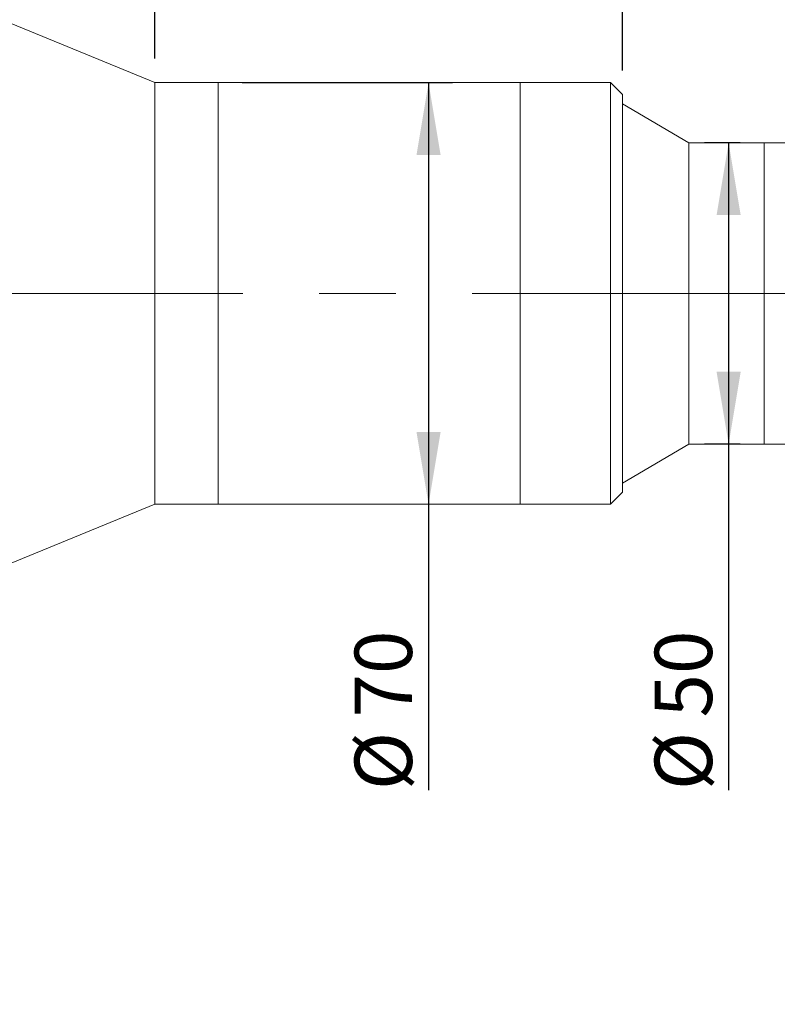
# Model space of a CAD drawing. Units: millimetres. Extents: x 0 to 490, y 0 to 339.
# Drawn here: x 325 to 356, y 191 to 232 of the extents above; entities that cross this region are included whole.
import ezdxf

# ---------------------------------------------------------------- set-up
doc = ezdxf.new("R2010")
doc.units = ezdxf.units.MM
doc.linetypes.add('CENTERX2', pattern=[20.32, 12.7, -2.54, 2.54, -2.54])
doc.layers.add('FORMAT', color=7, linetype='Continuous')
doc.styles.add('SLDTEXTSTYLE0', font='TXT', dxfattribs={"width": 0.7})
doc.dimstyles.new('SLDDIMSTYLE0', dxfattribs={"dimtxt": 2.728516, "dimasz": 3, "dimexe": 0, "dimexo": 0.0625, "dimgap": 0.682129, "dimtad": 1, "dimdec": 1, "dimlfac": 4, "dimrnd": 1e-09, "dimzin": 12, "dimdsep": 46, "dimtxsty": 'SLDTEXTSTYLE0', "dimsah": 1, "dimcen": 0.09, "dimadec": 0, "dimazin": 3, "dimtfac": 1, "dimtofl": 0, "dimtmove": 0, "dimatfit": 3, "dimfxl": 0, "dimfrac": 2, "dimtolj": 1, "dimtzin": 12, "dimarcsym": 0})
doc.dimstyles.new('SLDDIMSTYLE1', dxfattribs={"dimtxt": 2.728516, "dimasz": 3, "dimexe": 0, "dimexo": 0.0625, "dimgap": 0.682129, "dimtad": 1, "dimdec": 1, "dimlfac": 4, "dimrnd": 1e-09, "dimzin": 12, "dimdsep": 46, "dimtxsty": 'SLDTEXTSTYLE0', "dimsah": 1, "dimcen": 0.09, "dimadec": 0, "dimazin": 3, "dimtfac": 1, "dimtmove": 0, "dimatfit": 0, "dimfxl": 0, "dimfrac": 2, "dimtolj": 1, "dimtzin": 12, "dimarcsym": 0})

# ---------------------------------------------------------------- blocks, each defined once
blk = doc.blocks.new('_D_2')
at = {"layer": 'FORMAT'}
for p, q in [((386.931, 218.171), (386.931, 157.006)), ((116.852, 213.364), (116.852, 157.006)), ((116.852, 158.006), (386.931, 158.006))]:
    blk.add_line(p, q, dxfattribs=at)
for points in [[(116.852, 158.006), (119.852, 157.506), (119.852, 158.506)], [(386.931, 158.006), (383.931, 158.506), (383.931, 157.506)]]:
    blk.add_solid(points, dxfattribs=at)
at = {"layer": 'FORMAT', "attachment_point": 1, "style": 'SLDTEXTSTYLE0'}
for s, insert, char_height in [('(O/I=', (250.418, 161.076), 2.3813), ('1470.3', (258.356, 161.076), 2.3813), (')', (267.881, 161.076), 2.381)]:
    blk.add_mtext(s, dxfattribs=dict(at, insert=insert, char_height=char_height))
blk = doc.blocks.new('_D_8')
at = {"layer": 'FORMAT'}
for p, q in [((375.306, 210.614), (375.306, 164.823)), ((154.352, 172.621), (154.352, 164.823)), ((375.306, 165.823), (154.352, 165.823))]:
    blk.add_line(p, q, dxfattribs=at)
for points in [[(154.352, 165.823), (157.352, 165.323), (157.352, 166.323)], [(375.306, 165.823), (372.306, 166.323), (372.306, 165.323)]]:
    blk.add_solid(points, dxfattribs=at)
at = {"layer": 'FORMAT', "insert": (256.395, 168.893), "char_height": 2.3813, "attachment_point": 1, "style": 'SLDTEXTSTYLE0'}
blk.add_mtext('883.8', dxfattribs=at)
blk = doc.blocks.new('_D_11')
at = {"layer": 'FORMAT'}
for p, q in [((281.852, 250.364), (281.852, 274.123)), ((330.657, 230.364), (330.657, 274.123)), ((281.852, 273.123), (330.657, 273.123))]:
    blk.add_line(p, q, dxfattribs=at)
for points in [[(281.852, 273.123), (284.852, 272.623), (284.852, 273.623)], [(330.657, 273.123), (327.657, 273.623), (327.657, 272.623)]]:
    blk.add_solid(points, dxfattribs=at)
at = {"layer": 'FORMAT', "insert": (303.162, 276.193), "char_height": 2.3813, "attachment_point": 1, "style": 'SLDTEXTSTYLE0'}
blk.add_mtext('195.2', dxfattribs=at)
blk = doc.blocks.new('_D_13')
at = {"layer": 'FORMAT'}
for p, q in [((334.282, 229.364), (343.022, 229.364)), ((342.022, 229.364), (342.022, 211.864)), ((342.022, 211.864), (342.022, 200.001))]:
    blk.add_line(p, q, dxfattribs=at)
for points in [[(342.022, 229.364), (341.522, 226.364), (342.522, 226.364)], [(342.022, 211.864), (342.522, 214.864), (341.522, 214.864)]]:
    blk.add_solid(points, dxfattribs=at)
at = {"layer": 'FORMAT', "char_height": 2.3813, "attachment_point": 1, "rotation": 90, "style": 'SLDTEXTSTYLE0'}
for s, insert in [('70', (338.952, 203.017)), ('%%c', (338.952, 200.001))]:
    blk.add_mtext(s, dxfattribs=dict(at, insert=insert))
blk = doc.blocks.new('_D_14')
at = {"layer": 'FORMAT'}
for p, q in [((330.657, 230.364), (330.657, 274.123)), ((350.076, 229.864), (350.076, 274.123)), ((330.657, 273.123), (350.076, 273.123))]:
    blk.add_line(p, q, dxfattribs=at)
for points in [[(330.657, 273.123), (333.657, 272.623), (333.657, 273.623)], [(350.076, 273.123), (347.076, 273.623), (347.076, 272.623)]]:
    blk.add_solid(points, dxfattribs=at)
at = {"layer": 'FORMAT', "insert": (336.532, 276.193), "char_height": 2.3813, "attachment_point": 1, "style": 'SLDTEXTSTYLE0'}
blk.add_mtext('77.7', dxfattribs=at)
blk = doc.blocks.new('_D_15')
at = {"layer": 'FORMAT'}
for p, q in [((350.076, 229.864), (350.076, 274.123)), ((375.306, 230.614), (375.306, 274.123)), ((350.076, 273.123), (375.306, 273.123))]:
    blk.add_line(p, q, dxfattribs=at)
for points in [[(350.076, 273.123), (353.076, 272.623), (353.076, 273.623)], [(375.306, 273.123), (372.306, 273.623), (372.306, 272.623)]]:
    blk.add_solid(points, dxfattribs=at)
at = {"layer": 'FORMAT', "insert": (360.624, 276.193), "char_height": 2.3813, "attachment_point": 1, "style": 'SLDTEXTSTYLE0'}
blk.add_mtext('100.9', dxfattribs=at)
blk = doc.blocks.new('_D_18')
at = {"layer": 'FORMAT'}
for p, q in [((354.951, 226.864), (353.478, 226.864)), ((354.478, 226.864), (354.478, 214.364)), ((354.951, 214.364), (353.478, 214.364)), ((354.478, 214.364), (354.478, 200.001))]:
    blk.add_line(p, q, dxfattribs=at)
for points in [[(354.478, 226.864), (353.978, 223.864), (354.978, 223.864)], [(354.478, 214.364), (354.978, 217.364), (353.978, 217.364)]]:
    blk.add_solid(points, dxfattribs=at)
at = {"layer": 'FORMAT', "char_height": 2.3813, "attachment_point": 1, "rotation": 90, "style": 'SLDTEXTSTYLE0'}
for s, insert in [('50', (351.408, 203.017)), ('%%c', (351.408, 200.001))]:
    blk.add_mtext(s, dxfattribs=dict(at, insert=insert))

msp = doc.modelspace()

# ---------------------------------------------------------------- linework, layer by layer
at = {"color": 7, "linetype": 'Continuous', "lineweight": 15}
for p, q in [((330.65654285, 229.36439066), (281.85154285, 249.36439066)), ((333.28154285, 229.36439066), (330.65654285, 229.36439066)), ((330.65654285, 220.61439066), (330.65654285, 229.36439066)), ((345.82604285, 229.36439066), (333.28154285, 229.36439066)), ((333.28154285, 215.85063557), (333.28154285, 229.36439066)), ((333.28154285, 220.61439066), (333.28154285, 229.36439066)), ((349.57604285, 229.36439066), (345.82604285, 229.36439066)), ((345.82604285, 215.85063557), (345.82604285, 229.36439066)), ((345.82604285, 220.61439066), (345.82604285, 229.36439066)), ((350.07604285, 228.86439066), (349.57604285, 229.36439066)), ((349.57604285, 220.61439066), (349.57604285, 229.36439066)), ((350.07604285, 228.86439066), (350.07604285, 220.61439066)), ((352.82604285, 226.86439066), (350.07604285, 228.48939066)), ((355.95104285, 226.86439066), (352.82604285, 226.86439066)), ((352.82604285, 214.58474847), (352.82604285, 226.86439066)), ((358.95104285, 226.86439066), (355.95104285, 226.86439066)), ((355.95104285, 214.58474847), (355.95104285, 226.86439066)), ((330.65654285, 211.86439066), (330.65654285, 220.61439066)), ((333.28154285, 211.86439066), (333.28154285, 220.61439066)), ((345.82604285, 211.86439066), (345.82604285, 220.61439066)), ((349.57604285, 211.86439066), (349.57604285, 220.61439066)), ((350.07604285, 220.61439066), (350.07604285, 212.36439066)), ((333.28154285, 211.86439066), (333.28154285, 215.85063557)), ((345.82604285, 211.86439066), (345.82604285, 215.85063557)), ((352.82604285, 214.36439066), (352.82604285, 214.58474847)), ((355.95104285, 214.36439066), (355.95104285, 214.58474847)), ((350.07604285, 212.73939066), (352.82604285, 214.36439066)), ((352.82604285, 214.36439066), (355.95104285, 214.36439066)), ((355.95104285, 214.36439066), (358.95104285, 214.36439066)), ((349.57604285, 211.86439066), (350.07604285, 212.36439066)), ((281.85154285, 191.86439066), (330.65654285, 211.86439066)), ((330.65654285, 211.86439066), (333.28154285, 211.86439066)), ((333.28154285, 211.86439066), (345.82604285, 211.86439066)), ((345.82604285, 211.86439066), (349.57604285, 211.86439066))]:
    msp.add_line(p, q, dxfattribs=at)
at = {"layer": 'FORMAT', "linetype": 'CENTERX2', "lineweight": 0, "ltscale": 1.25}
msp.add_line((115.23713592, 220.61439066), (388.08064277, 220.61439066), dxfattribs=at)

# ---------------------------------------------------------------- dimensions: what is measured, and where the dimension line sits
at = {"layer": 'FORMAT'}
for base, p1, p2, dimstyle, picture, middle in [((330.65654285, 273.12303406), (281.85154285, 249.36439066), (330.65654285, 229.36439066), 'SLDDIMSTYLE0', '_D_11', (307.13032566, 273.12303406)), ((375.30554285, 273.12303406), (350.07604285, 228.86439066), (375.30554285, 229.61439066), 'SLDDIMSTYLE0', '_D_15', (364.59305326, 273.12303406)), ((350.07604285, 273.12303406), (330.65654285, 229.36439066), (350.07604285, 228.86439066), 'SLDDIMSTYLE1', '_D_14', (339.70699233, 273.12303406)), ((154.35154285, 165.82319311), (375.30554285, 211.61439066), (154.35154285, 173.62119966), 'SLDDIMSTYLE0', '_D_8', (260.36398378, 165.82319311))]:
    dim = msp.add_linear_dim(base=base, p1=p1, p2=p2, dimstyle=dimstyle, dxfattribs=at)
    dim.commit()
    dim.dimension.update_dxf_attribs({"geometry": picture, "text_midpoint": middle, "dimtype": 160})
for base, p1, p2, picture, middle in [((342.02162793, 211.86439066), (333.28154285, 229.36439066), (345.82604285, 211.86439066), '_D_13', (342.02162793, 203.09673008)), ((354.47793616, 214.36439066), (355.95104285, 226.86439066), (355.95104285, 214.36439066), '_D_18', (354.47793616, 203.09673008))]:
    dim = msp.add_linear_dim(base=base, p1=p1, p2=p2, angle=90, text='%%c<>', dimstyle='SLDDIMSTYLE0', dxfattribs=at)
    dim.commit()
    dim.dimension.update_dxf_attribs({"geometry": picture, "text_midpoint": middle, "dimtype": 160})
dim = msp.add_linear_dim(base=(386.93054285, 158.00626081), p1=(116.85154285, 214.36439066), p2=(386.93054285, 219.17138502), text='(O/I=<>)', dimstyle='SLDDIMSTYLE0', dxfattribs=at)
dim.commit()
dim.dimension.update_dxf_attribs({"geometry": '_D_2', "text_midpoint": (259.94343733, 158.00626081), "dimtype": 160})

doc.saveas('drawing.dxf')
